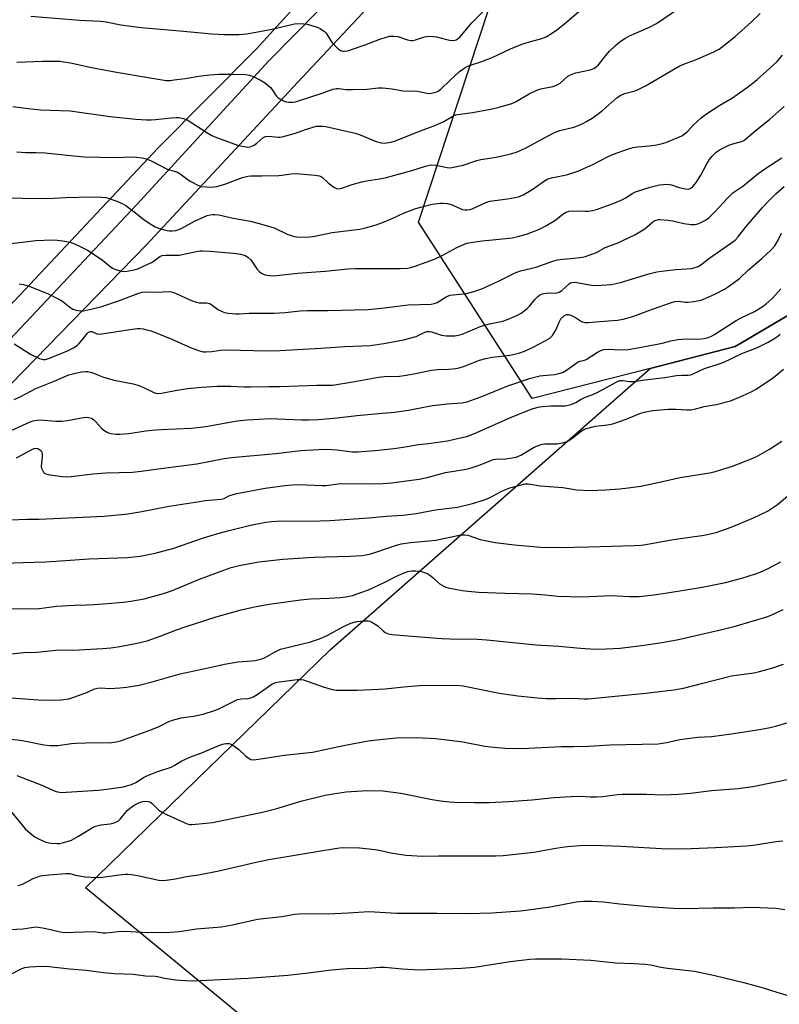
# Model space of a CAD drawing. Units: inches. Extents: x 1237771 to 1243771, y 589452 to 593452.
# Drawn here: x 1238128 to 1238396, y 590877 to 591225 of the extents above; entities that cross this region are included whole.
import ezdxf

# ---------------------------------------------------------------- set-up
doc = ezdxf.new("R2010")
doc.units = ezdxf.units.IN
doc.header["$MEASUREMENT"] = 0
for name, color, linetype in [('NTRL-Farm Land', 3, 'Continuous'), ('NTRL-Pasture Land', 2, 'Continuous'), ('NTRL-Trees', 3, 'Continuous'), ('TRANS-Road', 130, 'Continuous'), ('Undefined', 1, 'Continuous')]:
    doc.layers.add(name, color=color, linetype=linetype)

msp = doc.modelspace()

# ---------------------------------------------------------------- linework, layer by layer
at = {"layer": 'NTRL-Farm Land'}
msp.add_polyline3d([(1238430.86, 590688.1, 0), (1238151.14, 590918.22, 0), (1238237.51, 591002.33, 0), (1238350.55, 591101.88, 0), (1238380.57, 591109.56, 0), (1238459.65, 591156.19, 0), (1238496.93, 591246.82, 0), (1238500.43, 591366.52, 0), (1238500.4, 591367.65, 0), (1238537.45, 591443.99, 0), (1238568.99, 591517.26, 0), (1238579.88, 591536.62, 0), (1238591.91, 591552.84, 0), (1238606.97, 591575.13, 0), (1238617.37, 591596.6, 0), (1238631.2, 591617.55, 0), (1238634.19, 591623.37, 0), (1238651.73, 591626.78, 0), (1238672.26, 591655.48, 0), (1238698.68, 591699.36, 0), (1238725.85, 591752.76, 0)], dxfattribs=at)
at = {"layer": 'NTRL-Pasture Land'}
msp.add_lwpolyline([(1238040.73, 591034.99), (1237962.6, 590947.97), (1237956.48, 590949.16), (1237951.44, 590952.36), (1237894.74, 591017.34), (1237893.96, 591026.58), (1237897.17, 591031.62), (1237985.6, 591159.32), (1238037.22, 591212.23), (1238158.45, 591340.09), (1238244.48, 591415.64), (1238317.06, 591486.42), (1238335.04, 591507.45), (1238350.61, 591554.14), (1238356.84, 591557.04), (1238367.08, 591556.77), (1238417.88, 591540.07), (1238417.8, 591537), (1238392.89, 591486.46), (1238370.12, 591438.94), (1238332.25, 591363.14), (1238303.33, 591315.78), (1238211.5, 591214.79), (1238176.76, 591179.87)], close=True, dxfattribs=at)
at = {"layer": 'NTRL-Trees'}
msp.add_lwpolyline([(1238350.55, 591101.88), (1238308.86, 591091.21), (1238268.71, 591153.6), (1238297.32, 591240.48), (1238364.35, 591338.45), (1238409.16, 591409.06), (1238446.23, 591475.83), (1238480.58, 591493.71), (1238491.16, 591482.06), (1238497.59, 591456.53), (1238498.78, 591418.83), (1238497.79, 591405.95), (1238499.19, 591405.84), (1238500.39, 591367.65), (1238500.43, 591366.52), (1238496.93, 591246.82), (1238459.65, 591156.19), (1238380.57, 591109.56)], close=True, dxfattribs=at)
at = {"layer": 'TRANS-Road'}
msp.add_polyline3d([(1238265.12, 591244.69, 0), (1238227.6, 591204.73, 0), (1238172.39, 591145.31, 0), (1238111.6, 591083.02, 0), (1238039.53, 591004.37, 0), (1238001.92, 590956.98, 0), (1237974.6, 590921.97, 0), (1237971.12, 590916.82, 0), (1237970.52, 590913.85, 0), (1237970.36, 590912.59, 0), (1237970.19, 590909.82, 0), (1237957.56, 590921.89, 0), (1237953.79, 590925.44, 0), (1237960.49, 590927.58, 0), (1237974.25, 590940.48, 0), (1238005.24, 590977.1, 0), (1238041.39, 591020.84, 0), (1238079.54, 591063.86, 0), (1238116.82, 591104.17, 0), (1238169.27, 591159.85, 0), (1238215.89, 591210.54, 0), (1238259.23, 591254.66, 0)], dxfattribs=at)
at = {"layer": 'Undefined'}
for points, elevation in [([(1238125.44, 591194.43), (1238130.83, 591193.76), (1238135.3, 591193.31), (1238145.69, 591192.88), (1238159.83, 591190.88), (1238168.87, 591189.95), (1238172.61, 591189.75), (1238174.26, 591189.74), (1238175.85, 591189.84), (1238181.39, 591190.46), (1238183.17, 591190.57), (1238184.04, 591190.53), (1238185.71, 591190.2), (1238187.04, 591189.67), (1238193.57, 591185.43), (1238195.53, 591184.32), (1238196.83, 591183.69), (1238204.81, 591180.8), (1238206.47, 591180.36), (1238207.87, 591180.12), (1238208.44, 591180.11), (1238209.3, 591180.22), (1238209.86, 591180.38), (1238210.65, 591180.74), (1238211.61, 591181.43), (1238213.73, 591183.34), (1238214.62, 591183.82), (1238215.69, 591183.95), (1238219.1, 591183.56), (1238219.66, 591183.55), (1238220.51, 591183.67), (1238225.27, 591184.99), (1238228.78, 591186.3), (1238231.5, 591187.18), (1238232.6, 591187.43), (1238233.71, 591187.53), (1238234.82, 591187.51), (1238235.97, 591187.33), (1238246.41, 591185), (1238248.07, 591184.45), (1238253.83, 591182.05), (1238255.53, 591181.57), (1238256.68, 591181.5), (1238258.98, 591181.85), (1238260.64, 591182.29), (1238268.48, 591185.46), (1238274.53, 591187.73), (1238277.7, 591189.19), (1238280.91, 591191), (1238281.92, 591191.45), (1238283.28, 591191.74), (1238287.86, 591192.33), (1238294.78, 591193.62), (1238297.24, 591194.19), (1238301.66, 591195.52), (1238302.98, 591196.11), (1238307.85, 591198.92), (1238310.5, 591200.26), (1238311.89, 591200.66), (1238316.18, 591201.5), (1238317.53, 591201.93), (1238318.77, 591202.71), (1238321.52, 591205.12), (1238322.22, 591205.56), (1238322.97, 591205.91), (1238324.34, 591206.33), (1238329.33, 591207.35), (1238330.64, 591207.84), (1238331.52, 591208.4), (1238332.31, 591209.13), (1238334.78, 591212.37), (1238336.2, 591214.01), (1238338.37, 591216.05), (1238339.95, 591217.4), (1238341.57, 591218.45), (1238343.28, 591219.41), (1238350.29, 591222.46), (1238352.83, 591223.77), (1238363.58, 591231.09)], 624), ([(1238131.79, 591226.4), (1238149, 591224.95), (1238156.42, 591224.63), (1238158.4, 591224.37), (1238163.56, 591223.32), (1238170.73, 591222.35), (1238184.41, 591221.19), (1238195.66, 591220.07), (1238200.13, 591219.84), (1238205.2, 591219.86), (1238208.1, 591220.12), (1238217.04, 591221.83), (1238224.97, 591223.64), (1238226.43, 591223.8), (1238228.22, 591223.71), (1238229.36, 591223.48), (1238232.94, 591222.42), (1238233.94, 591221.98), (1238234.87, 591221.42), (1238235.51, 591220.92), (1238236.07, 591220.31), (1238238.26, 591216.98), (1238239.62, 591215.48), (1238240.47, 591214.71), (1238241.17, 591214.24), (1238241.88, 591214), (1238242.62, 591213.94), (1238243.61, 591214.1), (1238244.65, 591214.42), (1238249.86, 591216.25), (1238255.05, 591218.27), (1238257.26, 591218.96), (1238258.65, 591219.25), (1238260.04, 591219.29), (1238261.42, 591219.15), (1238264.9, 591217.98), (1238266.04, 591217.74), (1238266.88, 591217.79), (1238267.7, 591217.97), (1238270.82, 591219.1), (1238272.5, 591219.25), (1238273.91, 591219.23), (1238275.03, 591219.1), (1238278.63, 591218.08), (1238279.79, 591217.86), (1238281.24, 591217.8), (1238282.03, 591218.02), (1238282.75, 591218.44), (1238283.37, 591219), (1238287.54, 591224.05), (1238294.65, 591231.04)], 620), ([(1238126.79, 591210.13), (1238135.91, 591210.5), (1238140.3, 591210.5), (1238142.05, 591210.41), (1238146.35, 591209.81), (1238153.22, 591208.22), (1238162.05, 591206.61), (1238173.2, 591204.64), (1238178.12, 591203.84), (1238179.56, 591203.68), (1238180.97, 591203.68), (1238182.46, 591203.84), (1238186.32, 591204.37), (1238191.18, 591205.21), (1238194.97, 591205.67), (1238198.06, 591205.83), (1238203.09, 591205.92), (1238207.72, 591205.75), (1238209.06, 591205.48), (1238210.36, 591205.01), (1238213.17, 591203.57), (1238214.64, 591202.63), (1238216.45, 591201.16), (1238216.97, 591200.51), (1238218.42, 591198.17), (1238219.04, 591197.57), (1238219.74, 591197.12), (1238220.99, 591196.49), (1238222.04, 591196.12), (1238222.9, 591196.01), (1238224.36, 591196), (1238225.23, 591196.1), (1238226.33, 591196.38), (1238234.67, 591199.16), (1238238.51, 591200.54), (1238239.7, 591200.82), (1238240.43, 591200.82), (1238243.12, 591200.48), (1238245.43, 591200.42), (1238250.52, 591200.61), (1238254.54, 591200.98), (1238255.97, 591201.02), (1238259.41, 591200.69), (1238263.17, 591199.93), (1238268.32, 591199.81), (1238272.23, 591199.02), (1238273.35, 591199.09), (1238274.91, 591199.5), (1238275.65, 591199.87), (1238276.57, 591200.57), (1238279.82, 591203.66), (1238283.24, 591206.75), (1238284.34, 591207.64), (1238285.44, 591208.34), (1238286.72, 591208.9), (1238291.05, 591210.38), (1238294.81, 591211.76), (1238301.52, 591214.89), (1238305.95, 591216.74), (1238307.92, 591217.35), (1238312.25, 591218.42), (1238313.83, 591219.04), (1238316.1, 591220.42), (1238317.99, 591221.79), (1238321.16, 591224.31), (1238326.14, 591228.77)], 622), ([(1238126.88, 591178.42), (1238129.92, 591178.17), (1238133.65, 591178.15), (1238136.89, 591178.01), (1238144.56, 591177.2), (1238150.6, 591176.69), (1238161.81, 591176.43), (1238167.32, 591176.6), (1238169.15, 591176.51), (1238171.13, 591176.3), (1238172.47, 591175.97), (1238174.02, 591175.3), (1238179.92, 591172.34), (1238183.33, 591171.29), (1238184.52, 591170.6), (1238187.32, 591168.51), (1238188.27, 591167.9), (1238190.76, 591166.59), (1238192.09, 591166.19), (1238195.77, 591165.97), (1238196.62, 591165.99), (1238197.47, 591166.12), (1238200.27, 591166.96), (1238206.58, 591169.33), (1238208.39, 591169.81), (1238209.55, 591169.89), (1238213.36, 591169.9), (1238219.33, 591170.05), (1238220.49, 591170.15), (1238223.78, 591170.62), (1238225.52, 591170.7), (1238232.09, 591170.19), (1238232.98, 591170.07), (1238233.74, 591169.87), (1238234.42, 591169.57), (1238234.86, 591169.29), (1238236.76, 591167.5), (1238238.8, 591165.94), (1238239.77, 591165.46), (1238240.59, 591165.38), (1238241.7, 591165.61), (1238245.31, 591166.89), (1238248.65, 591167.78), (1238250.37, 591168.12), (1238255, 591168.81), (1238256.98, 591169.25), (1238266.43, 591171.82), (1238271.21, 591173.38), (1238272.63, 591173.75), (1238273.48, 591173.82), (1238274.91, 591173.72), (1238276.05, 591173.52), (1238278.8, 591172.85), (1238279.63, 591172.79), (1238280.48, 591172.86), (1238284.45, 591173.64), (1238289.3, 591175.3), (1238290.71, 591175.7), (1238296.12, 591176.52), (1238301.32, 591177.66), (1238303.54, 591178.43), (1238306.79, 591179.82), (1238312.95, 591183.28), (1238316.77, 591185.28), (1238318.68, 591185.91), (1238323.55, 591187.11), (1238325.21, 591187.69), (1238326.8, 591188.45), (1238328.07, 591189.16), (1238330.05, 591190.37), (1238331.68, 591191.5), (1238333.9, 591193.19), (1238338.92, 591197.59), (1238340.22, 591198.47), (1238341.47, 591198.99), (1238344.8, 591199.8), (1238346.11, 591200.3), (1238348.89, 591201.78), (1238360.81, 591208.72), (1238362.14, 591209.3), (1238367.14, 591211.18), (1238373.08, 591213.75), (1238374.9, 591214.69), (1238380.65, 591219.14), (1238386.39, 591224.35), (1238389.45, 591227.32)], 626), ([(1238119.94, 591162.15), (1238137.55, 591161.92), (1238143.96, 591162.23), (1238153.29, 591162.54), (1238156.81, 591162.43), (1238158.26, 591162.28), (1238159.11, 591162.07), (1238162.16, 591160.97), (1238164.06, 591160.19), (1238165.29, 591159.43), (1238168.78, 591156.83), (1238171.8, 591154.32), (1238174.48, 591152.59), (1238175.74, 591151.87), (1238176.53, 591151.54), (1238179.81, 591150.57), (1238180.66, 591150.45), (1238181.81, 591150.46), (1238182.95, 591150.58), (1238183.79, 591150.79), (1238185.13, 591151.43), (1238189.79, 591154.02), (1238192.73, 591155.34), (1238194.08, 591155.86), (1238195.12, 591156.15), (1238195.92, 591156.28), (1238196.76, 591156.3), (1238198.18, 591156.1), (1238203.27, 591154.94), (1238209.32, 591153.85), (1238211.56, 591153.34), (1238217.74, 591151.5), (1238222.38, 591149.29), (1238224.86, 591148.52), (1238225.71, 591148.37), (1238226.88, 591148.3), (1238230.4, 591148.33), (1238232.14, 591148.61), (1238238.28, 591149.86), (1238248, 591151.13), (1238249.96, 591151.52), (1238253.78, 591152.65), (1238255.98, 591153.43), (1238259.48, 591154.88), (1238263.42, 591156.75), (1238267.46, 591158.31), (1238269.39, 591158.88), (1238273.59, 591159.89), (1238276.45, 591160.25), (1238277.57, 591160.25), (1238278.94, 591160.12), (1238280.32, 591159.75), (1238284.33, 591158.08), (1238285.15, 591157.91), (1238286.01, 591157.91), (1238286.87, 591158.05), (1238287.68, 591158.31), (1238292.5, 591160.46), (1238293.89, 591160.96), (1238300.23, 591161.82), (1238304, 591162.56), (1238305.76, 591163.23), (1238307.97, 591164.48), (1238309.65, 591165.54), (1238313.26, 591168.14), (1238314.46, 591168.82), (1238315.77, 591169.23), (1238320.97, 591170.29), (1238325.05, 591171.52), (1238330.3, 591173.96), (1238335.76, 591176.8), (1238337.67, 591177.6), (1238342.96, 591179.48), (1238344.59, 591179.97), (1238346.1, 591180.21), (1238350.26, 591180.55), (1238352.23, 591180.81), (1238354.49, 591181.21), (1238356.14, 591181.75), (1238360.74, 591183.57), (1238362.02, 591184.24), (1238363.83, 591185.76), (1238365.77, 591187.81), (1238367.06, 591189.03), (1238368.64, 591190.38), (1238370.46, 591191.79), (1238375.16, 591194.86), (1238379.65, 591197.46), (1238385.81, 591201.91), (1238388.33, 591203.97), (1238393.94, 591208.92), (1238395.42, 591210.37), (1238397.31, 591212.58)], 628), ([(1238123.92, 591145.88), (1238133.48, 591147.05), (1238139.39, 591147.25), (1238141.17, 591147.22), (1238143.81, 591146.88), (1238145.54, 591146.52), (1238146.92, 591145.98), (1238149.89, 591144.59), (1238151.76, 591143.66), (1238153.48, 591142.55), (1238157.1, 591140.06), (1238159.71, 591137.95), (1238160.64, 591137.31), (1238161.39, 591136.95), (1238162.45, 591136.6), (1238163.81, 591136.26), (1238164.63, 591136.16), (1238165.8, 591136.24), (1238167.56, 591136.54), (1238168.71, 591136.81), (1238169.54, 591137.1), (1238174.34, 591139.33), (1238175.33, 591139.93), (1238177.37, 591141.38), (1238178.14, 591141.74), (1238179.45, 591141.89), (1238183, 591141.85), (1238184.17, 591141.91), (1238190.2, 591143.14), (1238191.64, 591143.36), (1238192.47, 591143.41), (1238194.98, 591143.29), (1238203.31, 591142.62), (1238205.88, 591142.2), (1238207.52, 591141.76), (1238208.47, 591141.22), (1238209.49, 591140.29), (1238211.62, 591137.04), (1238212.6, 591136.05), (1238213.49, 591135.39), (1238214.2, 591135.01), (1238215.05, 591134.79), (1238216.23, 591134.65), (1238217.42, 591134.58), (1238218.59, 591134.64), (1238226.01, 591135.54), (1238235.72, 591136.25), (1238243.79, 591137.05), (1238246.44, 591137.15), (1238262.29, 591137.2), (1238264.84, 591137.34), (1238265.94, 591137.54), (1238267.16, 591137.91), (1238274.35, 591140.47), (1238277.12, 591141.74), (1238282.28, 591144.6), (1238284.44, 591145.57), (1238285.82, 591146.09), (1238287.22, 591146.38), (1238291.2, 591146.94), (1238294.9, 591147.26), (1238301.85, 591148.05), (1238303.84, 591148.48), (1238306.93, 591149.32), (1238311.44, 591151.11), (1238313.76, 591152.2), (1238316.93, 591154.18), (1238319.74, 591156.43), (1238320.86, 591157.1), (1238321.92, 591157.39), (1238323.58, 591157.59), (1238327.65, 591157.44), (1238328.83, 591157.48), (1238330.22, 591157.7), (1238331.59, 591158.04), (1238337.46, 591160.19), (1238340.32, 591161.37), (1238341.98, 591162.2), (1238344.19, 591163.64), (1238345.38, 591164.24), (1238350.6, 591165.88), (1238353.93, 591166.69), (1238355.33, 591166.91), (1238356.45, 591166.97), (1238358.06, 591166.74), (1238360.41, 591165.92), (1238362.93, 591165.29), (1238364.02, 591165.23), (1238364.73, 591165.44), (1238365.38, 591165.83), (1238365.79, 591166.22), (1238366.88, 591167.59), (1238368.47, 591170.11), (1238370.65, 591174.21), (1238371.54, 591175.73), (1238372.47, 591176.85), (1238373.94, 591178.27), (1238374.61, 591178.81), (1238375.34, 591179.26), (1238378.42, 591180.77), (1238379.78, 591181.28), (1238382.86, 591182.11), (1238383.62, 591182.42), (1238384.27, 591182.83), (1238388.07, 591186.12), (1238392.9, 591189.97), (1238397.96, 591194.45)], 630), ([(1238127.68, 591131.72), (1238129.14, 591131.48), (1238130.86, 591131.04), (1238137.69, 591128.37), (1238142.15, 591126.14), (1238143.06, 591125.5), (1238145.43, 591123.58), (1238146.61, 591122.8), (1238147.63, 591122.42), (1238149.26, 591122.16), (1238150.33, 591122.22), (1238153.53, 591122.88), (1238156.88, 591123.78), (1238163.07, 591125.85), (1238169.52, 591128.38), (1238171.15, 591128.78), (1238172.79, 591128.97), (1238176.35, 591128.76), (1238180.33, 591129.05), (1238181.5, 591128.96), (1238182.86, 591128.47), (1238187.95, 591126.14), (1238190.17, 591125.26), (1238191.27, 591125.07), (1238193.95, 591125.01), (1238194.96, 591124.79), (1238195.88, 591124.26), (1238198.1, 591122.6), (1238199.11, 591122.06), (1238200.16, 591121.62), (1238201.58, 591121.33), (1238204.22, 591121.12), (1238205.39, 591121.13), (1238208.88, 591121.35), (1238217.61, 591121.34), (1238221.67, 591121.63), (1238226.92, 591122.17), (1238229.46, 591122.31), (1238236.54, 591122.38), (1238250.95, 591122.72), (1238256.75, 591123.22), (1238265.09, 591124.29), (1238273.18, 591124.6), (1238274.28, 591124.83), (1238275.34, 591125.21), (1238278.49, 591127.16), (1238279.84, 591127.71), (1238281, 591127.92), (1238284.56, 591128.17), (1238285.73, 591128.34), (1238288.3, 591129.04), (1238291.12, 591129.94), (1238297.27, 591132.8), (1238302.85, 591135.64), (1238304.73, 591136.34), (1238310.3, 591137.7), (1238316.19, 591139.72), (1238317.87, 591140.21), (1238319.56, 591140.5), (1238322.7, 591140.73), (1238326.54, 591141.16), (1238327.69, 591141.42), (1238329.94, 591142.18), (1238331.56, 591142.86), (1238334.69, 591144.55), (1238338.9, 591146.09), (1238345.12, 591149.03), (1238348.71, 591151.21), (1238351.47, 591153.62), (1238352.19, 591154.09), (1238352.71, 591154.31), (1238353.53, 591154.49), (1238354.11, 591154.52), (1238356.79, 591154.28), (1238358.54, 591153.99), (1238362.47, 591153.04), (1238365.02, 591152.74), (1238366.41, 591152.73), (1238366.96, 591152.83), (1238367.77, 591153.11), (1238370.13, 591154.26), (1238371.28, 591155.1), (1238373.49, 591157.29), (1238377.88, 591162.03), (1238379.8, 591163.87), (1238383.32, 591166.24), (1238388.6, 591170.68), (1238391.14, 591172.45), (1238397.05, 591176.31)], 632), ([(1238125.91, 591110.58), (1238131.67, 591106.9), (1238134.81, 591105.37), (1238135.6, 591105.08), (1238136.14, 591104.98), (1238136.98, 591105.05), (1238138.39, 591105.47), (1238141.01, 591106.59), (1238144.77, 591108.04), (1238146.85, 591109.13), (1238148.09, 591109.94), (1238148.74, 591110.52), (1238150.08, 591112.04), (1238151.78, 591114.29), (1238152.14, 591114.63), (1238152.52, 591114.83), (1238152.89, 591114.91), (1238153.3, 591114.85), (1238155.04, 591114.03), (1238156.16, 591113.96), (1238166.74, 591115.64), (1238169.51, 591115.98), (1238170.34, 591115.97), (1238171.47, 591115.8), (1238173.16, 591115.42), (1238174.27, 591115.08), (1238181.6, 591112.16), (1238188.36, 591109.17), (1238191.06, 591108.16), (1238191.88, 591107.91), (1238192.73, 591107.75), (1238193.62, 591107.73), (1238195.71, 591107.85), (1238198.81, 591108.28), (1238201.4, 591108.43), (1238210.5, 591108.17), (1238216.96, 591108.1), (1238219.69, 591108.15), (1238234.2, 591108.98), (1238242.65, 591109.55), (1238251.63, 591110), (1238256.53, 591110.62), (1238263.47, 591111.92), (1238267.86, 591113.12), (1238268.61, 591113.45), (1238270.44, 591114.48), (1238271.67, 591114.9), (1238272.45, 591114.94), (1238273.27, 591114.8), (1238276.91, 591113.65), (1238278.45, 591113.36), (1238279.89, 591113.33), (1238281.61, 591113.42), (1238282.77, 591113.62), (1238284.2, 591114), (1238290.86, 591116.79), (1238293.81, 591117.59), (1238298.47, 591118.56), (1238299.87, 591119.05), (1238303.45, 591120.54), (1238304.98, 591121.44), (1238307.11, 591123.05), (1238307.9, 591123.89), (1238309.91, 591126.33), (1238310.88, 591127.26), (1238311.52, 591127.72), (1238312.51, 591128.16), (1238313.83, 591128.51), (1238314.88, 591128.59), (1238317.04, 591128.5), (1238317.61, 591128.58), (1238318.42, 591128.83), (1238319.4, 591129.44), (1238322.01, 591131.75), (1238322.46, 591132.05), (1238322.98, 591132.26), (1238323.78, 591132.32), (1238324.61, 591132.25), (1238329.22, 591131.35), (1238330.39, 591131.2), (1238333.33, 591131.27), (1238336.86, 591131.48), (1238340.13, 591132.19), (1238350.14, 591135.28), (1238352.94, 591136.01), (1238354.68, 591136.27), (1238359.66, 591136.82), (1238365.12, 591137.2), (1238366.48, 591137.48), (1238367.5, 591137.86), (1238368.44, 591138.41), (1238371.68, 591140.93), (1238380.61, 591147.23), (1238381.52, 591148.21), (1238384.51, 591152.03), (1238390.21, 591158.72), (1238392.11, 591160.79), (1238395.01, 591163.53), (1238397.97, 591166.18)], 634), ([(1238125.89, 591090.83), (1238128.25, 591091.9), (1238133.53, 591094.7), (1238139.98, 591097.31), (1238145.17, 591099.54), (1238147.09, 591100.11), (1238149.65, 591100.6), (1238151.07, 591100.77), (1238151.92, 591100.72), (1238153.33, 591100.39), (1238157.48, 591098.8), (1238161.21, 591097.75), (1238167.91, 591096.38), (1238169.57, 591095.98), (1238171.14, 591095.34), (1238175.2, 591093.33), (1238175.98, 591093.07), (1238176.53, 591092.99), (1238177.95, 591093.07), (1238182.73, 591094.02), (1238187.06, 591094.71), (1238192.19, 591095.23), (1238197.63, 591095.58), (1238202.46, 591095.59), (1238207.06, 591095.34), (1238209.36, 591095.29), (1238215.81, 591095.43), (1238219.88, 591095.44), (1238232.79, 591095.91), (1238236.42, 591095.9), (1238238.33, 591095.98), (1238245.49, 591097.11), (1238254.62, 591098.74), (1238256.69, 591098.94), (1238261.99, 591099.17), (1238263.72, 591099.32), (1238267.65, 591100.01), (1238273.29, 591101.26), (1238275.47, 591101.45), (1238279.39, 591101.53), (1238281.93, 591101.84), (1238283.04, 591102.06), (1238284.98, 591102.67), (1238290.33, 591104.74), (1238292.5, 591105.38), (1238294.72, 591105.8), (1238301.03, 591106.59), (1238304.23, 591107.28), (1238306.13, 591107.99), (1238309.06, 591109.23), (1238313.45, 591111.55), (1238315.1, 591112.6), (1238316.02, 591113.5), (1238316.8, 591114.65), (1238317.32, 591115.64), (1238318.37, 591118.17), (1238319.03, 591119.34), (1238319.55, 591119.97), (1238320, 591120.35), (1238320.97, 591120.88), (1238321.76, 591120.91), (1238322.84, 591120.55), (1238324.17, 591119.89), (1238326.33, 591118.46), (1238327.5, 591118.11), (1238328.79, 591118.11), (1238332.73, 591118.46), (1238339.09, 591118.89), (1238341.09, 591119.21), (1238343.58, 591119.97), (1238345.77, 591120.72), (1238349.76, 591122.26), (1238357.73, 591125.04), (1238359.29, 591125.51), (1238360.55, 591125.61), (1238363.08, 591125.24), (1238363.95, 591125.23), (1238365.96, 591125.49), (1238368.54, 591125.98), (1238370.29, 591126.64), (1238373.45, 591128.15), (1238376.82, 591129.91), (1238378.57, 591130.99), (1238382.15, 591133.59), (1238385.37, 591136.75), (1238390.08, 591140.67), (1238393.26, 591143.71), (1238394.65, 591145.2), (1238395.82, 591147.15), (1238396.98, 591149.72)], 636), ([(1238122.19, 591078.69), (1238131.53, 591083.01), (1238132.6, 591083.37), (1238133.94, 591083.61), (1238135.09, 591083.62), (1238140.65, 591083.19), (1238142.69, 591083.16), (1238144.7, 591083.44), (1238150.43, 591084.49), (1238151.29, 591084.59), (1238152.12, 591084.55), (1238153.16, 591084.23), (1238154.08, 591083.69), (1238154.66, 591083.12), (1238156.91, 591080.56), (1238157.55, 591079.98), (1238158.46, 591079.38), (1238159.22, 591079.06), (1238160.06, 591078.86), (1238161.77, 591078.63), (1238163.21, 591078.56), (1238166.35, 591078.89), (1238172.45, 591079.78), (1238174.51, 591080.01), (1238177.76, 591080.24), (1238188.36, 591080.73), (1238190.67, 591080.92), (1238193.57, 591081.33), (1238204.68, 591083.29), (1238208.25, 591083.69), (1238216.44, 591084.12), (1238218.98, 591084.09), (1238227.46, 591083.7), (1238229.97, 591083.7), (1238233.42, 591083.83), (1238240.02, 591084.43), (1238246.91, 591085.26), (1238255.96, 591085.99), (1238260.29, 591086.42), (1238265.2, 591087.07), (1238271.83, 591088.45), (1238273.64, 591088.76), (1238279.01, 591089.36), (1238284.12, 591089.74), (1238285.91, 591090.09), (1238291.05, 591091.96), (1238300.25, 591095.75), (1238307.89, 591098.33), (1238311.61, 591099.24), (1238312.78, 591099.4), (1238316.91, 591099.73), (1238318.28, 591100.01), (1238319.61, 591100.41), (1238321.07, 591101.23), (1238325.09, 591104.15), (1238325.84, 591104.43), (1238327.43, 591104.79), (1238328.01, 591105.03), (1238331.92, 591107.6), (1238333.19, 591108.21), (1238334.25, 591108.56), (1238335.73, 591108.66), (1238340.17, 591108.39), (1238342.79, 591108.54), (1238347.48, 591109.31), (1238353.04, 591110.39), (1238354.78, 591110.76), (1238357.83, 591111.55), (1238360.35, 591112.04), (1238361.76, 591112.15), (1238368.42, 591112.33), (1238369.6, 591112.44), (1238370.66, 591112.67), (1238371.95, 591113.11), (1238373.11, 591113.69), (1238380.94, 591118.81), (1238382.67, 591119.72), (1238387.45, 591121.96), (1238390.09, 591123.6), (1238391.45, 591124.61), (1238393.8, 591126.74), (1238396.69, 591129.95)], 638), ([(1238126.68, 591070.27), (1238132.17, 591073.15), (1238132.95, 591073.5), (1238133.47, 591073.63), (1238134.2, 591073.54), (1238134.87, 591073.19), (1238135.42, 591072.68), (1238135.65, 591072.23), (1238135.75, 591071.69), (1238135.76, 591070.81), (1238135.46, 591067.14), (1238135.56, 591066.61), (1238135.84, 591065.86), (1238136.41, 591064.99), (1238137.06, 591064.58), (1238137.87, 591064.37), (1238142.85, 591063.65), (1238144.31, 591063.52), (1238146.02, 591063.63), (1238153.7, 591064.57), (1238158.3, 591064.99), (1238167.69, 591065.22), (1238170.78, 591065.48), (1238179.49, 591066.72), (1238190.4, 591068.17), (1238200.1, 591070.02), (1238202.68, 591070.42), (1238218.34, 591071.75), (1238227.13, 591072.86), (1238233.48, 591073.24), (1238236.35, 591073.31), (1238239.98, 591073.02), (1238245.29, 591072.4), (1238247.28, 591072.35), (1238253.25, 591072.8), (1238260.08, 591073.57), (1238264.67, 591074.25), (1238268.67, 591074.98), (1238272.28, 591075.35), (1238278.92, 591076.3), (1238283.01, 591077.14), (1238285.78, 591077.83), (1238288.55, 591078.8), (1238300.99, 591084.37), (1238307.33, 591087), (1238309.25, 591087.66), (1238311.44, 591088.26), (1238312.58, 591088.45), (1238315.5, 591088.59), (1238320.52, 591088.65), (1238321.66, 591088.81), (1238322.72, 591089.14), (1238324.26, 591089.82), (1238326.18, 591090.96), (1238327.38, 591091.57), (1238330.28, 591092.63), (1238331.59, 591093.22), (1238334.14, 591094.54), (1238338.55, 591097.02), (1238339.89, 591097.55), (1238340.93, 591097.59), (1238343.23, 591097.25), (1238344.92, 591097.25), (1238348.64, 591097.8), (1238355.77, 591098.69), (1238359.93, 591099.38), (1238361.84, 591099.51), (1238363.95, 591099.45), (1238365, 591099.62), (1238365.77, 591099.9), (1238369.81, 591101.77), (1238374.61, 591103.3), (1238376.4, 591103.95), (1238382.92, 591107.09), (1238388.52, 591109.24), (1238392.22, 591111.12), (1238394.29, 591112.26), (1238395.66, 591113.26), (1238396.49, 591113.99)], 640), ([(1238124.44, 591048.32), (1238130.42, 591048.53), (1238134.76, 591048.53), (1238157.63, 591049.67), (1238166, 591050.42), (1238171.01, 591051.25), (1238180.63, 591053.11), (1238191.34, 591054.85), (1238193.41, 591055.14), (1238198.97, 591055.61), (1238200.05, 591055.9), (1238201.69, 591056.77), (1238202.45, 591057.08), (1238204.55, 591057.68), (1238214.56, 591059.54), (1238221.47, 591060.49), (1238224.16, 591060.76), (1238226.07, 591060.82), (1238234.73, 591060.41), (1238236.05, 591060.49), (1238240.18, 591061.05), (1238241.62, 591061.16), (1238251.66, 591061.07), (1238256.07, 591061.17), (1238259.19, 591061.41), (1238268.94, 591062.65), (1238271.78, 591063.26), (1238278.22, 591065.09), (1238285.56, 591066.29), (1238286.96, 591066.58), (1238290.21, 591067.64), (1238294.01, 591069.23), (1238295.11, 591069.61), (1238296.09, 591069.74), (1238299.58, 591069.84), (1238301.85, 591070.21), (1238303.24, 591070.53), (1238304.85, 591071.21), (1238309.59, 591073.98), (1238311.72, 591074.87), (1238312.5, 591075.07), (1238313.31, 591075.15), (1238316.49, 591075.15), (1238317.62, 591075.22), (1238319.55, 591075.53), (1238320.89, 591075.88), (1238321.66, 591076.26), (1238322.88, 591077.05), (1238326.25, 591079.71), (1238327.18, 591080.27), (1238328.1, 591080.65), (1238331.24, 591081.42), (1238335.49, 591081.91), (1238337.42, 591082.29), (1238342.12, 591083.91), (1238346.98, 591085.89), (1238348.48, 591086.38), (1238351.5, 591086.93), (1238356.89, 591087.43), (1238359.75, 591087.5), (1238363.54, 591087.18), (1238364.93, 591087.23), (1238366.29, 591087.48), (1238369.69, 591088.42), (1238373.84, 591089.11), (1238378.99, 591090.41), (1238383.2, 591092.12), (1238386.28, 591093.53), (1238387.77, 591094.42), (1238393.38, 591098.05), (1238394.79, 591099.1), (1238397.71, 591101.56)], 642), ([(1238122.54, 591033.01), (1238129.03, 591033.3), (1238137.05, 591033.49), (1238140.63, 591033.69), (1238152.35, 591034.58), (1238165.89, 591035), (1238170.42, 591035.51), (1238175.71, 591036.59), (1238182.32, 591038.35), (1238192.78, 591041.91), (1238197.86, 591043.48), (1238201.8, 591044.56), (1238209.38, 591046.5), (1238214.75, 591047.47), (1238216.75, 591047.7), (1238220.45, 591047.92), (1238230.34, 591047.85), (1238237.45, 591048.09), (1238251.15, 591049.09), (1238257.34, 591049.66), (1238263.15, 591049.97), (1238267.9, 591050.55), (1238274.71, 591051.82), (1238282.51, 591052.76), (1238287.78, 591054.05), (1238291.66, 591055.24), (1238293.87, 591056.13), (1238297.75, 591058.27), (1238299.24, 591058.98), (1238301.04, 591059.59), (1238306.46, 591061), (1238307.55, 591061), (1238311.75, 591060.35), (1238319.68, 591059.71), (1238324.71, 591058.92), (1238329.47, 591058.68), (1238334.83, 591058.92), (1238339.84, 591059.31), (1238342.78, 591059.61), (1238347.23, 591060.24), (1238353.86, 591061.61), (1238361.22, 591063.29), (1238371.56, 591064.96), (1238373.18, 591065.3), (1238379.66, 591067.35), (1238386.59, 591069.97), (1238388.65, 591070.97), (1238392.76, 591073.32), (1238397.15, 591076.12)], 644), ([(1238123.98, 591017), (1238133.92, 591016.87), (1238140.8, 591017.78), (1238147.18, 591018.17), (1238151.46, 591018.24), (1238154.12, 591018.39), (1238158.83, 591018.7), (1238164.42, 591019.27), (1238167.06, 591019.6), (1238171.77, 591020.44), (1238178.6, 591022.24), (1238181.43, 591023.22), (1238191.3, 591027.32), (1238199.96, 591030.59), (1238202.5, 591031.43), (1238205.36, 591032.14), (1238212.31, 591033.43), (1238220.78, 591034.42), (1238231.64, 591035.08), (1238244.61, 591035.49), (1238248.97, 591035.75), (1238250.73, 591036.05), (1238251.88, 591036.35), (1238260.6, 591039.25), (1238262.57, 591039.8), (1238265.94, 591040.35), (1238272.36, 591040.89), (1238274.83, 591041.19), (1238283.73, 591043.04), (1238285.05, 591043.07), (1238286.14, 591042.91), (1238290.56, 591041.43), (1238295.85, 591040.3), (1238302.68, 591039.45), (1238311.88, 591038.72), (1238318.83, 591038.6), (1238328.75, 591038.82), (1238344.92, 591039.22), (1238347.4, 591039.38), (1238349.01, 591039.58), (1238358.72, 591041.42), (1238369.63, 591042.95), (1238373.9, 591043.89), (1238375.59, 591044.42), (1238379.2, 591045.77), (1238387.04, 591049.09), (1238391.97, 591051.44), (1238394.14, 591052.78), (1238395.54, 591053.74), (1238400.68, 591057.98)], 646), ([(1238124.94, 591000.97), (1238129.22, 591001.4), (1238133.84, 591001.54), (1238141.72, 591002.4), (1238146.72, 591002.26), (1238157.14, 591002.81), (1238160.03, 591003.1), (1238163.18, 591003.54), (1238169.3, 591004.68), (1238172.86, 591005.58), (1238177.44, 591007.21), (1238183.2, 591009.47), (1238186.61, 591010.61), (1238197.29, 591013.99), (1238206.06, 591016.53), (1238209.74, 591017.39), (1238212, 591017.85), (1238215.96, 591018.49), (1238227.09, 591020.1), (1238230.6, 591020.41), (1238237.12, 591020.65), (1238241, 591020.93), (1238243.08, 591021.15), (1238245.41, 591021.61), (1238248.4, 591022.59), (1238251.07, 591023.63), (1238256.6, 591026.15), (1238260.96, 591028.37), (1238263.65, 591029.61), (1238265.01, 591030.06), (1238266.37, 591030.27), (1238267.83, 591030.28), (1238269.29, 591030.15), (1238270.14, 591029.97), (1238271.25, 591029.6), (1238272.05, 591029.26), (1238272.76, 591028.81), (1238273.83, 591027.91), (1238276.01, 591025.86), (1238277.62, 591024.88), (1238278.36, 591024.56), (1238279.22, 591024.32), (1238284.21, 591023.38), (1238286.23, 591023.1), (1238289.94, 591022.75), (1238299.36, 591022.38), (1238309.06, 591022.12), (1238313.53, 591021.83), (1238317.92, 591021.35), (1238326.55, 591021.17), (1238336.77, 591021.6), (1238343.26, 591021.25), (1238346.68, 591021.22), (1238351.85, 591021.82), (1238357.41, 591022.67), (1238368.96, 591024.57), (1238374.84, 591025.69), (1238377.17, 591026.19), (1238382.95, 591027.67), (1238387.47, 591029.13), (1238389.39, 591029.83), (1238392, 591031), (1238396.72, 591033.46)], 648), ([(1238215.17, 591000), (1238217.85, 591001.59), (1238219.92, 591002.57), (1238223.88, 591003.6), (1238230.22, 591005.06), (1238233.72, 591006.23), (1238236.46, 591007.49), (1238242, 591010.47), (1238244.81, 591011.76), (1238246.92, 591012.37), (1238249.52, 591012.65), (1238250.95, 591012.64), (1238251.48, 591012.51), (1238252.23, 591012.19), (1238253.44, 591011.5), (1238254.35, 591010.85), (1238256.24, 591009.07), (1238256.9, 591008.54), (1238257.98, 591008.06), (1238259.43, 591007.77), (1238263.6, 591007.4), (1238276.89, 591006.44), (1238279.75, 591006.31), (1238289.44, 591006.16), (1238292.88, 591005.95), (1238310.17, 591004.15), (1238318.31, 591003.62), (1238325.94, 591002.96), (1238331.07, 591002.67), (1238335.07, 591002.68), (1238340, 591003.02), (1238347.48, 591003.87), (1238354.86, 591004.95), (1238360.63, 591006.07), (1238375.9, 591009.51), (1238381.06, 591010.86), (1238392.15, 591014.21), (1238393.79, 591014.88), (1238397.58, 591016.64)], 650), ([(1238120.04, 590985.76), (1238134.41, 590984.68), (1238139.92, 590984.54), (1238142.49, 590984.69), (1238145.15, 590985.11), (1238147.3, 590985.72), (1238151.73, 590987.43), (1238154.27, 590988.56), (1238155.29, 590988.87), (1238156.46, 590988.92), (1238159.72, 590988.72), (1238163.26, 590988.92), (1238165.61, 590989.15), (1238170, 590989.9), (1238174.67, 590991.02), (1238184.57, 590993.84), (1238195.43, 590996.2), (1238200.16, 590997.37), (1238204.9, 590998.16), (1238209.86, 590998.48), (1238211, 590998.62), (1238213.32, 590999.19), (1238214.33, 590999.56), (1238215.17, 591000)], 650), ([(1238119.05, 590971.4), (1238127.97, 590970.42), (1238129.97, 590970.1), (1238136.33, 590968.78), (1238138.64, 590968.54), (1238141.32, 590968.6), (1238146.08, 590969.25), (1238147.5, 590969.37), (1238154.75, 590969.63), (1238159.41, 590969.55), (1238161.88, 590969.8), (1238163.79, 590970.29), (1238174.17, 590974.09), (1238177.37, 590975.45), (1238180.52, 590977.03), (1238181.87, 590977.54), (1238184.92, 590978.39), (1238190, 590979.09), (1238193.04, 590979.75), (1238196.3, 590980.81), (1238197.9, 590981.42), (1238203.8, 590984.35), (1238204.84, 590984.79), (1238206.02, 590985.03), (1238208.52, 590985.2), (1238209.84, 590985.55), (1238210.58, 590985.91), (1238211.78, 590986.64), (1238216.97, 590990.21), (1238218.17, 590990.8), (1238219.54, 590991.1), (1238225.93, 590991.9), (1238227.24, 590991.95), (1238228.07, 590991.81), (1238235.08, 590989.3), (1238238.18, 590988.38), (1238239.62, 590988.14), (1238247.08, 590988.09), (1238254.69, 590988.47), (1238256.93, 590988.62), (1238263.52, 590989.33), (1238268.98, 590989.72), (1238282.27, 590989.87), (1238284.45, 590989.63), (1238297.25, 590987.1), (1238303.88, 590986.12), (1238310.7, 590985.39), (1238313.9, 590985.19), (1238317.33, 590985.18), (1238322.65, 590985.33), (1238327.25, 590985.11), (1238328.63, 590985.11), (1238349.08, 590987.08), (1238358.88, 590988.29), (1238362.39, 590988.88), (1238369.18, 590990.55), (1238379.34, 590993.24), (1238387.22, 590994.3), (1238389.18, 590994.69), (1238393.87, 590996.06), (1238397.69, 590997.36)], 652), ([(1238126.87, 590957.93), (1238135.66, 590954.5), (1238140.4, 590952.4), (1238141.19, 590952.14), (1238141.94, 590952.01), (1238142.78, 590951.96), (1238144.27, 590952.03), (1238155.5, 590952.82), (1238158.62, 590953.11), (1238164.52, 590953.97), (1238165.65, 590954.25), (1238167.28, 590954.82), (1238168.83, 590955.52), (1238171.55, 590957.24), (1238172.77, 590957.88), (1238176.32, 590959.25), (1238181.4, 590960.91), (1238182.62, 590961.56), (1238185.08, 590963.15), (1238186.4, 590963.77), (1238188.58, 590964.64), (1238192.19, 590965.95), (1238195.9, 590967.65), (1238197.55, 590968.33), (1238199.52, 590969.04), (1238200.63, 590969.28), (1238201.87, 590969.23), (1238202.38, 590969.08), (1238203.14, 590968.69), (1238205.29, 590967.2), (1238207.59, 590964.94), (1238208.52, 590964.21), (1238209.53, 590963.67), (1238210.56, 590963.55), (1238214.6, 590964.08), (1238221.27, 590965.16), (1238231.33, 590966.26), (1238242.28, 590968.6), (1238250.94, 590970.19), (1238253.97, 590970.62), (1238260.79, 590971.25), (1238267.89, 590971.41), (1238274.74, 590970.98), (1238278.78, 590970.56), (1238284.43, 590969.81), (1238292.18, 590968.34), (1238294.11, 590968.05), (1238299.34, 590967.57), (1238305.25, 590967.48), (1238319.25, 590968.22), (1238323.44, 590968.19), (1238328.96, 590968.27), (1238336.36, 590968.85), (1238353.4, 590969.2), (1238356.42, 590969.57), (1238361.06, 590970.64), (1238362.77, 590970.95), (1238367.45, 590971.49), (1238372.36, 590971.74), (1238379.24, 590972.63), (1238389.22, 590974.25), (1238392.99, 590974.98), (1238395.3, 590975.52), (1238403.3, 590977.87)], 654), ([(1238125.09, 590944.83), (1238129.81, 590939.13), (1238131.54, 590937.53), (1238133.13, 590936.24), (1238134.66, 590935.41), (1238137.1, 590934.41), (1238138.78, 590934.07), (1238141.06, 590933.89), (1238141.92, 590933.97), (1238143.34, 590934.27), (1238145.04, 590934.71), (1238146.13, 590935.1), (1238148.59, 590936.47), (1238152.21, 590938.81), (1238153.78, 590939.67), (1238154.59, 590940.03), (1238156.48, 590940.48), (1238159.82, 590940.88), (1238161.23, 590941.25), (1238162.31, 590941.66), (1238162.77, 590941.94), (1238163.37, 590942.5), (1238165.84, 590945.58), (1238167.55, 590947.03), (1238168.54, 590947.63), (1238170.18, 590948.36), (1238171.31, 590948.73), (1238172.12, 590948.85), (1238173.2, 590948.82), (1238173.68, 590948.68), (1238174.11, 590948.46), (1238174.76, 590947.93), (1238176.98, 590945.7), (1238177.95, 590945.08), (1238179.75, 590944.14), (1238187.03, 590940.87), (1238187.83, 590940.66), (1238188.67, 590940.61), (1238193.67, 590941.07), (1238195.99, 590941.38), (1238199.96, 590942.12), (1238210.19, 590944.25), (1238214.12, 590945.17), (1238218.64, 590946.33), (1238227.62, 590949.01), (1238235.71, 590950.99), (1238238.58, 590951.52), (1238243.15, 590952.17), (1238244.9, 590952.34), (1238250.86, 590952.63), (1238256.11, 590952.52), (1238262.51, 590951.75), (1238273.59, 590949.43), (1238276.47, 590948.97), (1238279.7, 590948.66), (1238281.47, 590948.57), (1238288.53, 590948.41), (1238293.75, 590948.44), (1238300.62, 590948.72), (1238308.71, 590949.41), (1238316.61, 590950.2), (1238322.51, 590950.56), (1238326.04, 590950.62), (1238329.37, 590950.43), (1238331.67, 590950.47), (1238333.69, 590950.59), (1238339.02, 590951.22), (1238340.78, 590951.33), (1238349.24, 590951.3), (1238355.04, 590951.16), (1238360.62, 590951.35), (1238364.86, 590951.69), (1238372.23, 590952.62), (1238381.69, 590953.4), (1238386.88, 590954.01), (1238400.72, 590956.91)], 656)]:
    msp.add_lwpolyline(points, dxfattribs=dict(at, elevation=elevation))
for points in [[(1238127.14, 590919.03, 658), (1238128.27, 590919.35, 658), (1238129.31, 590919.81, 658), (1238132.63, 590921.52, 658), (1238133.92, 590922.05, 658), (1238135.24, 590922.47, 658), (1238138.07, 590922.87, 658), (1238144.1, 590923.32, 658), (1238145.54, 590923.27, 658), (1238147.52, 590922.73, 658), (1238150.94, 590922.15, 658), (1238155.16, 590921.94, 658), (1238157.09, 590922.01, 658), (1238163.01, 590922.86, 658), (1238165.04, 590923.06, 658), (1238166.2, 590923.1, 658), (1238167.38, 590922.96, 658), (1238169.42, 590922.57, 658), (1238177, 590920.94, 658), (1238178.16, 590920.83, 658), (1238179.63, 590920.95, 658), (1238182.86, 590921.41, 658), (1238186.8, 590922.21, 658), (1238190.99, 590922.88, 658), (1238198.13, 590924.21, 658), (1238211.32, 590927.3, 658), (1238215.85, 590928.27, 658), (1238225.74, 590929.97, 658), (1238234.27, 590931.31, 658), (1238238.56, 590932.06, 658), (1238240.78, 590932.38, 658), (1238242.21, 590932.49, 658), (1238247.85, 590932.41, 658), (1238251.34, 590932.07, 658), (1238254.19, 590931.63, 658), (1238258.96, 590930.57, 658), (1238264.26, 590929.82, 658), (1238266.31, 590929.64, 658), (1238270.11, 590929.5, 658), (1238275.8, 590929.55, 658), (1238296.06, 590929.51, 658), (1238298.61, 590929.69, 658), (1238309.51, 590930.91, 658), (1238312.1, 590931.27, 658), (1238317.19, 590932.22, 658), (1238320.33, 590932.69, 658), (1238322.63, 590932.97, 658), (1238325.87, 590933.22, 658), (1238330.64, 590933.29, 658), (1238340.36, 590933.03, 658), (1238354.61, 590932.15, 658), (1238359.5, 590932.05, 658), (1238365.02, 590932.15, 658), (1238373.61, 590932.47, 658), (1238384.63, 590933.06, 658), (1238386.91, 590933.31, 658), (1238395.12, 590934.63, 658), (1238397.42, 590934.92, 658)], [(1238124.45, 590903.53, 660), (1238128.99, 590903.81, 660), (1238133.53, 590904.41, 660), (1238134.41, 590904.37, 660), (1238135.86, 590904.13, 660), (1238138.75, 590903.53, 660), (1238142.18, 590902.64, 660), (1238143.61, 590902.45, 660), (1238153.63, 590902.76, 660), (1238154.77, 590902.7, 660), (1238157.27, 590902.34, 660), (1238158.27, 590902.31, 660), (1238162.74, 590902.77, 660), (1238165.26, 590902.93, 660), (1238172.89, 590902.49, 660), (1238181.02, 590902.56, 660), (1238184.29, 590902.82, 660), (1238190.35, 590903.79, 660), (1238199.1, 590904.49, 660), (1238203.06, 590905.15, 660), (1238211.88, 590907.13, 660), (1238220.4, 590908.16, 660), (1238225.09, 590908.95, 660), (1238226.53, 590909.11, 660), (1238228.83, 590909.2, 660), (1238236.82, 590909.07, 660), (1238243.9, 590909.41, 660), (1238251.18, 590909.88, 660), (1238261.11, 590909.33, 660), (1238275.24, 590909.31, 660), (1238286.35, 590909.12, 660), (1238294.63, 590909.44, 660), (1238304.78, 590910.17, 660), (1238309.31, 590910.67, 660), (1238315.9, 590911.69, 660), (1238324.39, 590913.29, 660), (1238327.04, 590913.5, 660), (1238330, 590913.58, 660), (1238334.09, 590913.27, 660), (1238339.87, 590912.62, 660), (1238349.94, 590911.65, 660), (1238358.8, 590911.02, 660), (1238362.56, 590910.99, 660), (1238372.86, 590911.23, 660), (1238380.35, 590911.23, 660), (1238386.66, 590911.42, 660), (1238395.01, 590911.04, 660), (1238398.17, 590910.59, 660)], [(1238125.15, 590888.02, 662), (1238128.3, 590889.66, 662), (1238129.68, 590890.14, 662), (1238131.42, 590890.33, 662), (1238135.8, 590890.57, 662), (1238138.21, 590890.49, 662), (1238145.4, 590889.61, 662), (1238151.45, 590889.11, 662), (1238157.31, 590888.29, 662), (1238161.27, 590888.02, 662), (1238168.01, 590887.7, 662), (1238172.33, 590887.16, 662), (1238175.72, 590887.02, 662), (1238176.54, 590886.89, 662), (1238179.06, 590886.27, 662), (1238182.85, 590885.68, 662), (1238186.42, 590885.46, 662), (1238189.1, 590885.42, 662), (1238208.52, 590886.36, 662), (1238222.53, 590887.36, 662), (1238229.81, 590888.2, 662), (1238238.01, 590889.29, 662), (1238243.49, 590889.74, 662), (1238250.73, 590889.86, 662), (1238255.15, 590890.21, 662), (1238256.67, 590890.25, 662), (1238262.93, 590889.63, 662), (1238268.75, 590889.21, 662), (1238283.9, 590889.81, 662), (1238288.51, 590890.19, 662), (1238301.13, 590892.24, 662), (1238308.03, 590892.99, 662), (1238310.05, 590893.12, 662), (1238314.38, 590893.21, 662), (1238319.37, 590893.19, 662), (1238329.67, 590892.66, 662), (1238338.29, 590891.78, 662), (1238344.82, 590891.55, 662), (1238348.83, 590891.3, 662), (1238350.86, 590891.02, 662), (1238354.37, 590890.26, 662), (1238356.69, 590889.87, 662), (1238366.26, 590888.77, 662), (1238373.4, 590887.3, 662), (1238383.69, 590884.77, 662), (1238390.54, 590882.94, 662), (1238395.32, 590881.34, 662), (1238400.46, 590879.85, 662)]]:
    msp.add_polyline3d(points, dxfattribs=at)

doc.saveas('drawing.dxf')
